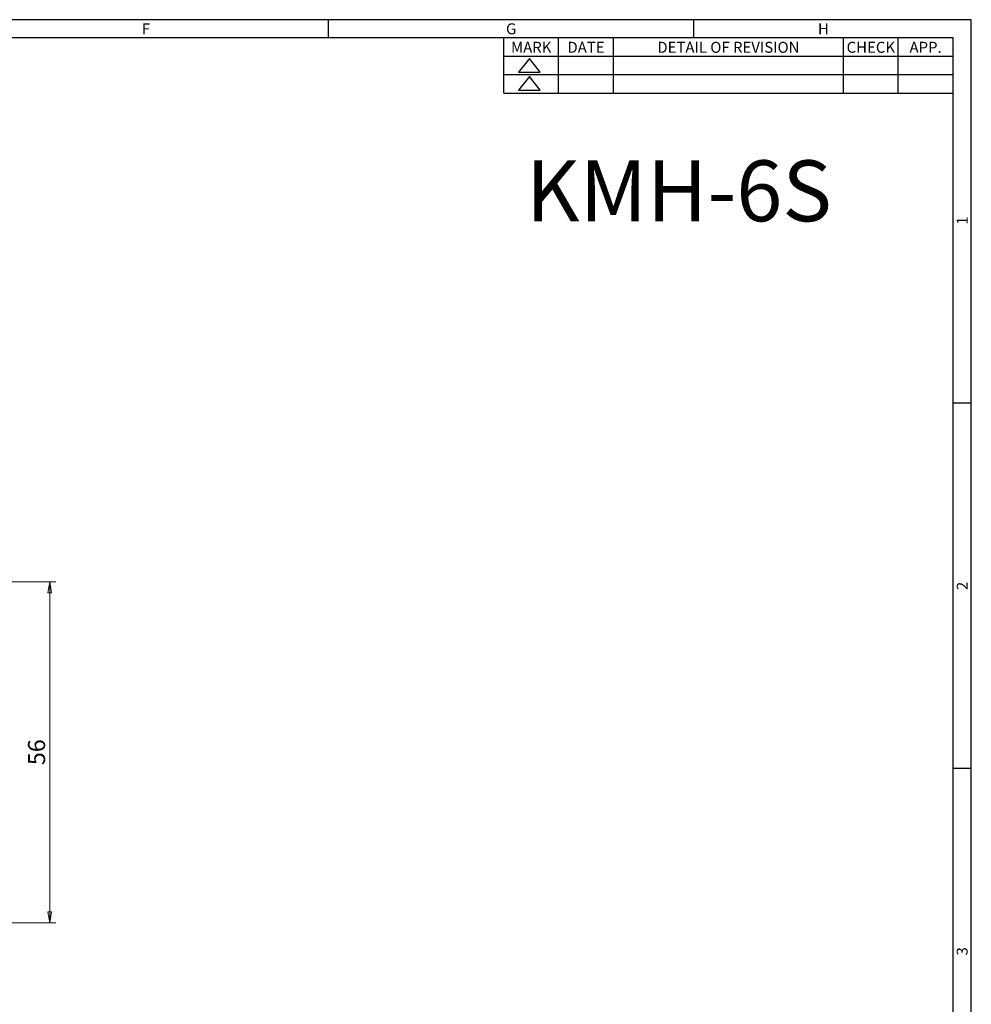
# Model space of a CAD drawing. Extents: x 0 to 469, y 2 to 325.
# Drawn here: x 312 to 469, y 164 to 325 of the extents above; entities that cross this region are included whole.
import ezdxf
from ezdxf.enums import TextEntityAlignment as Align

# ---------------------------------------------------------------- set-up
doc = ezdxf.new("R2010")
doc.units = 0
doc.header["$LTSCALE"] = 8
doc.header["$MEASUREMENT"] = 0
doc.layers.get('0').update_dxf_attribs({"linetype": 'CONTINUOUS'})
doc.layers.get('Defpoints').update_dxf_attribs({"linetype": 'CONTINUOUS'})
doc.layers.add('KB_Dimension', color=16, linetype='CONTINUOUS', lineweight=13)
doc.styles.add('KB_dim', font='tahoma.ttf')
doc.styles.get("Standard").update_dxf_attribs({"font": 'BareunDotum1.ttf', "width": 0.8})
doc.styles.add('style1', font='gulim.ttc')
doc.dimstyles.new('KBMT', dxfattribs={"dimtxt": 2.8, "dimasz": 1.8, "dimexe": 1, "dimexo": 1, "dimgap": 0.7, "dimtad": 1, "dimtoh": 1, "dimrnd": 1e-08, "dimdsep": 46, "dimtxsty": 'KB_dim', "dimblk": 'Filled-1', "dimcen": 0.09, "dimdle": 10, "dimclrd": 256, "dimclre": 256, "dimclrt": 30, "dimazin": 2, "dimtfac": 1.251857, "dimtmove": 0, "dimatfit": 3, "dimldrblk": 'Filled-1', "dimfxl": 1, "dimtolj": 1, "dimlwd": -1, "dimlwe": -1, "dimarcsym": 0})

# ---------------------------------------------------------------- blocks, each defined once
blk = doc.blocks.new('Filled-1')
at = {"color": 0}
for p, q in [((0, 0), (-1, 0.167)), ((-1, 0.167), (-1, -0.167)), ((-1, 0), (0, 0)), ((-1, -0.167), (0, 0))]:
    blk.add_line(p, q, dxfattribs=at)
at = {"color": 0, "flags": 128}
blk.add_lwpolyline([(-1, -0.167), (0, 0), (-1, 0.167), (-1, -0.167)], dxfattribs=at)
at = {"color": 0}
blk.add_solid([(-1, -0.167), (0, 0), (-1, 0.167), (-1, -0.167)], dxfattribs=at)
blk = doc.blocks.new('*D23')
at = {"layer": 'Defpoints', "color": 0}
for p in [(214.1, 233.1), (317.18, 233.1), (214.1, 177.1)]:
    blk.add_point(p, dxfattribs=at)
at = {"layer": 'KB_Dimension', "color": 6}
for p, q in [((215.1, 233.1), (318.18, 233.1)), ((317.18, 178.9), (317.18, 231.3)), ((215.1, 177.1), (318.18, 177.1))]:
    blk.add_line(p, q, dxfattribs=at)
at = {"layer": 'KB_Dimension', "color": 6, "xscale": 1.799999952316284, "yscale": 1.799999952316284, "zscale": 1.799999952316284}
for p, rotation in [((317.18, 233.1), 90), ((317.18, 177.1), 270)]:
    blk.add_blockref('Filled-1', p, dxfattribs=dict(at, rotation=rotation))
at = {"layer": 'KB_Dimension', "color": 7, "insert": (315.02, 205.1), "char_height": 2.8, "attachment_point": 5, "rotation": 90, "style": 'KB_dim'}
blk.add_mtext('\\A1;56', dxfattribs=at)

msp = doc.modelspace()

# ---------------------------------------------------------------- linework, layer by layer
at = {"color": 3}
for p, q in [((468.6, 325.4), (0, 325.4)), ((363, 322.4), (363, 325.4)), ((423, 322.4), (423, 325.4)), ((468.6, 2), (468.6, 325.4)), ((465.6, 322.4), (3, 322.4)), ((391.7903, 313.3289), (391.7903, 322.4)), ((400.7903, 313.3289), (400.7903, 322.4)), ((465.6, 5), (465.6, 322.4)), ((465.5903, 319.3289), (391.7903, 319.3289)), ((396.0294, 319.0273), (394.1765, 316.7681)), ((397.7677, 316.7681), (396.0294, 319.0273)), ((394.1765, 316.7681), (397.7677, 316.7681)), ((396.0294, 316.0812), (394.1765, 313.822)), ((397.7677, 313.822), (396.0294, 316.0812)), ((394.1765, 313.822), (397.7677, 313.822)), ((391.7903, 313.3289), (465.6, 313.3289)), ((468.6, 262.4), (465.6, 262.4)), ((468.6, 202.4), (465.6, 202.4))]:
    msp.add_line(p, q, dxfattribs=at)
at = {"color": 5}
for p, q in [((409.7903, 313.3289), (409.7903, 322.4)), ((447.5903, 313.3289), (447.5903, 322.4)), ((456.5903, 313.3289), (456.5903, 322.4)), ((465.5903, 316.3289), (391.7903, 316.3289))]:
    msp.add_line(p, q, dxfattribs=at)

# ---------------------------------------------------------------- texts
at = {"color": 3, "style": 'style1'}
for s, p in [('F', (333, 323.9)), ('G', (393, 323.9)), ('H', (444.3, 323.9)), ('DETAIL OF REVISION', (428.6903, 320.8644)), ('CHECK', (452.0903, 320.8644)), ('MARK', (396.2903, 320.8644)), ('DATE', (405.2903, 320.8644)), ('APP.', (461.0903, 320.8644))]:
    msp.add_text(s, height=1.8, dxfattribs=at).set_placement(p, align=Align.MIDDLE_CENTER)
for s, p in [('1', (467.1, 292.4)), ('2', (467.1, 232.4)), ('3', (467.1, 172.4))]:
    msp.add_text(s, height=1.8, rotation=90, dxfattribs=at).set_placement(p, align=Align.MIDDLE_CENTER)
at = {"color": 3, "insert": (395.4265, 302.291), "char_height": 10, "width": 81.589347, "attachment_point": 1}
msp.add_mtext('{\\C7;KMH-6S}', dxfattribs=at)

# ---------------------------------------------------------------- dimensions: what is measured, and where the dimension line sits
at = {"layer": 'KB_Dimension'}
dim = msp.add_linear_dim(base=(317.1781, 233.0967), p1=(214.0994, 177.0967), p2=(214.0994, 233.0967), angle=270, dimstyle='KBMT', override={"dimtoh": 0, "dimdec": 2, "dimclrd": 6, "dimclre": 6, "dimclrt": 7, "dimtp": 0, "dimtm": 0, "dimtdec": 2, "dimtofl": 0, "dimatfit": 1}, dxfattribs=at)
dim.commit()
dim.dimension.update_dxf_attribs({"geometry": '*D23', "text_midpoint": (317.1781, 205.0967), "dimtype": 160})

doc.saveas('drawing.dxf')
